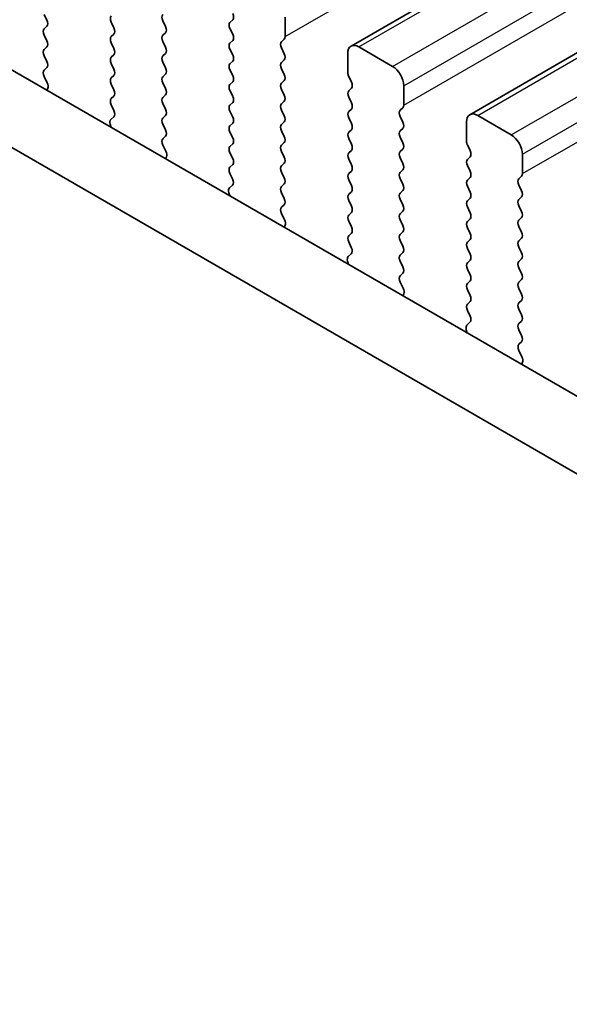
# Model space of a CAD drawing. Units: millimetres. Extents: x 0 to 6772, y 0 to 1124.
# Drawn here: x 261 to 278, y 381 to 412 of the extents above; entities that cross this region are included whole.
import ezdxf

# ---------------------------------------------------------------- set-up
doc = ezdxf.new("R2010")
doc.units = ezdxf.units.MM
for name, color, linetype, lineweight in [('Dimension (ISO)', 7, 'Continuous', 18), ('Visible (ISO)', 7, 'Continuous', 35), ('Visible Narrow (ISO)', 7, 'Continuous', 25)]:
    doc.layers.add(name, color=color, linetype=linetype, lineweight=lineweight)
doc.styles.add('Note Text (TK)', font='MS PGothic.ttf')
doc.dimstyles.new('Default - Method 1b (TK)', dxfattribs={"dimscale": 3, "dimtxt": 2.5, "dimasz": 2.5, "dimexe": 1, "dimexo": 1.5, "dimgap": 1, "dimtad": 1, "dimtoh": 1, "dimrnd": 1e-08, "dimdsep": 46, "dimtxsty": 'Note Text (TK)', "dimcen": 0.09, "dimdle": 5, "dimclrd": 100, "dimclre": 100, "dimclrt": 7, "dimadec": 1, "dimazin": 1, "dimtfac": 1, "dimtmove": 0, "dimatfit": 3, "dimfxl": 0, "dimtolj": 1, "dimlwd": -1, "dimlwe": -1, "dimarcsym": 0})

# ---------------------------------------------------------------- blocks, each defined once
blk = doc.blocks.new('*D15')
at = {"layer": 'Defpoints', "color": 0, "transparency": 16777216}
for p in [(187.904, 388.187), (80.424, 326.133), (367.51, 274.285)]:
    blk.add_point(p, dxfattribs=at)
at = {"layer": 'Dimension (ISO)', "color": 100, "transparency": 16777216}
for p, q in [((183.417, 385.596), (77.433, 324.406)), ((261.331, 220.504), (86.901, 322.351)), ((363.022, 271.695), (264.816, 214.995))]:
    blk.add_line(p, q, dxfattribs=at)
for points in [[(87.531, 323.431), (86.271, 321.272), (80.424, 326.133)], [(261.961, 221.583), (260.7, 219.425), (267.807, 216.722)]]:
    blk.add_solid(points, dxfattribs=at)
at = {"layer": 'Dimension (ISO)', "color": 7, "transparency": 16777216, "insert": (168.254, 282.472), "char_height": 7.5, "attachment_point": 4, "rotation": 329.7199, "style": 'Note Text (TK)'}
blk.add_mtext('\\A1;{\\H0.816x;\\Q29.72;\\W0.819;※265}', dxfattribs=at)

msp = doc.modelspace()

# ---------------------------------------------------------------- linework, layer by layer
at = {"layer": 'Visible (ISO)'}
for p, q in [((271.4466, 411.0733), (417.8177, 495.5807)), ((275.1942, 408.9095), (421.5653, 493.4169)), ((339.1622, 365.0373), (203.9754, 443.0874)), ((338.3571, 363.0526), (201.854, 441.8627)), ((261.8395, 411.8977), (261.7546, 412.0773)), ((269.3631, 411.3751), (269.3631, 411.9875)), ((261.7546, 411.62), (261.8395, 411.7017)), ((263.876, 411.8323), (263.9608, 411.6527)), ((265.5872, 411.6935), (265.5023, 411.8732)), ((267.7085, 411.9058), (267.6236, 411.8242)), ((261.8395, 411.2445), (261.7546, 411.4241)), ((263.9608, 411.4567), (263.876, 411.3751)), ((265.5023, 411.4159), (265.5872, 411.4976)), ((267.6236, 411.6282), (267.7085, 411.4486)), ((261.7546, 410.9668), (261.8395, 411.0485)), ((263.876, 411.1791), (263.9608, 410.9995)), ((265.5872, 411.0403), (265.5023, 411.22)), ((267.7085, 411.2526), (267.6236, 411.171)), ((269.25, 411.2118), (269.3348, 411.2934)), ((272.7572, 410.4361), (271.6966, 411.0485)), ((261.8395, 410.5913), (261.7546, 410.7709)), ((263.9608, 410.8035), (263.876, 410.7219)), ((265.5023, 410.7627), (265.5872, 410.8444)), ((267.6236, 410.975), (267.7085, 410.7954)), ((269.3348, 410.8362), (269.25, 411.0158)), ((271.343, 410.8444), (271.343, 410.232)), ((263.876, 410.5259), (263.9608, 410.3463)), ((265.5872, 410.3871), (265.5023, 410.5668)), ((267.7085, 410.5994), (267.6236, 410.5178)), ((269.25, 410.5586), (269.3348, 410.6402)), ((261.7558, 410.3148), (261.8395, 410.3953)), ((261.8532, 409.918), (261.7573, 410.1157)), ((263.9608, 410.1503), (263.876, 410.0687)), ((265.5023, 410.1095), (265.5872, 410.1912)), ((267.6236, 410.3218), (267.7085, 410.1422)), ((269.3348, 410.183), (269.25, 410.3626)), ((271.3713, 410.1177), (271.4561, 409.9381)), ((263.876, 409.8727), (263.9608, 409.6931)), ((265.5872, 409.7339), (265.5023, 409.9136)), ((267.7085, 409.9462), (267.6236, 409.8646)), ((269.25, 409.9054), (269.3348, 409.987)), ((273.1108, 409.2114), (273.1108, 409.8237)), ((261.8431, 409.6775), (261.8728, 409.7455)), ((263.9608, 409.4972), (263.876, 409.4155)), ((265.5023, 409.4563), (265.5872, 409.538)), ((267.6236, 409.6686), (267.7085, 409.489)), ((269.3348, 409.5298), (269.25, 409.7094)), ((271.4561, 409.7421), (271.3713, 409.6605)), ((263.876, 409.2195), (263.9596, 409.0424)), ((265.5872, 409.0807), (265.5023, 409.2604)), ((267.7085, 409.293), (267.6236, 409.2114)), ((269.25, 409.2522), (269.3348, 409.3339)), ((271.3713, 409.4645), (271.4561, 409.2849)), ((265.5023, 408.8031), (265.5872, 408.8848)), ((267.6236, 409.0154), (267.7085, 408.8358)), ((269.3348, 408.8766), (269.25, 409.0562)), ((271.4561, 409.0889), (271.3713, 409.0073)), ((272.9976, 409.0481), (273.0825, 409.1297)), ((276.5049, 408.2724), (275.4442, 408.8848)), ((263.8427, 408.6081), (263.8724, 408.5059)), ((263.9581, 408.845), (263.8623, 408.7581)), ((265.5872, 408.4275), (265.5023, 408.6072)), ((267.7085, 408.6398), (267.6236, 408.5582)), ((269.25, 408.599), (269.3348, 408.6807)), ((271.3713, 408.8113), (271.4561, 408.6317)), ((273.0825, 408.6725), (272.9976, 408.8521)), ((275.0907, 408.6807), (275.0907, 408.0683)), ((267.6236, 408.3622), (267.7085, 408.1826)), ((269.3348, 408.2234), (269.25, 408.403)), ((271.4561, 408.4357), (271.3713, 408.3541)), ((272.9976, 408.3949), (273.0825, 408.4765)), ((265.5035, 408.1511), (265.5872, 408.2316)), ((265.6009, 407.7543), (265.505, 407.9519)), ((267.7085, 407.9866), (267.6236, 407.905)), ((269.25, 407.9458), (269.3348, 408.0275)), ((271.3713, 408.1581), (271.4561, 407.9785)), ((273.0825, 408.0193), (272.9976, 408.1989)), ((275.119, 407.954), (275.2038, 407.7743)), ((267.6236, 407.709), (267.7085, 407.5294)), ((269.3348, 407.5702), (269.25, 407.7498)), ((271.4561, 407.7825), (271.3713, 407.7009)), ((272.9976, 407.7417), (273.0825, 407.8233)), ((276.8584, 407.0477), (276.8584, 407.66)), ((265.5907, 407.5138), (265.6204, 407.5818)), ((267.7085, 407.3334), (267.6236, 407.2518)), ((269.25, 407.2926), (269.3348, 407.3743)), ((271.3713, 407.5049), (271.4561, 407.3253)), ((273.0825, 407.3661), (272.9976, 407.5457)), ((275.2038, 407.5784), (275.119, 407.4967)), ((267.6236, 407.0558), (267.7073, 406.8787)), ((269.3348, 406.917), (269.25, 407.0967)), ((271.4561, 407.1293), (271.3713, 407.0477)), ((272.9976, 407.0885), (273.0825, 407.1701)), ((275.119, 407.3008), (275.2038, 407.1211)), ((269.25, 406.6394), (269.3348, 406.7211)), ((271.3713, 406.8517), (271.4561, 406.6721)), ((273.0825, 406.7129), (272.9976, 406.8925)), ((275.2038, 406.9252), (275.119, 406.8435)), ((276.7453, 406.8844), (276.8302, 406.966)), ((267.5904, 406.4444), (267.6201, 406.3421)), ((267.7058, 406.6813), (267.6099, 406.5944)), ((269.3348, 406.2638), (269.25, 406.4435)), ((271.4561, 406.4761), (271.3713, 406.3945)), ((272.9976, 406.4353), (273.0825, 406.5169)), ((275.119, 406.6476), (275.2038, 406.4679)), ((276.8302, 406.5088), (276.7453, 406.6884)), ((271.3713, 406.1985), (271.4561, 406.0189)), ((273.0825, 406.0597), (272.9976, 406.2393)), ((275.2038, 406.272), (275.119, 406.1903)), ((276.7453, 406.2312), (276.8302, 406.3128)), ((269.2512, 405.9873), (269.3348, 406.0679)), ((269.3485, 405.5906), (269.2527, 405.7882)), ((271.4561, 405.8229), (271.3713, 405.7413)), ((272.9976, 405.7821), (273.0825, 405.8637)), ((275.119, 405.9944), (275.2038, 405.8148)), ((276.8302, 405.8556), (276.7453, 406.0352)), ((271.3713, 405.5453), (271.4561, 405.3657)), ((273.0825, 405.4065), (272.9976, 405.5861)), ((275.2038, 405.6188), (275.119, 405.5371)), ((276.7453, 405.578), (276.8302, 405.6596)), ((269.3384, 405.3501), (269.3681, 405.4181)), ((271.4561, 405.1697), (271.3713, 405.0881)), ((272.9976, 405.1289), (273.0825, 405.2105)), ((275.119, 405.3412), (275.2038, 405.1616)), ((276.8302, 405.2024), (276.7453, 405.382)), ((271.3713, 404.8921), (271.455, 404.715)), ((273.0825, 404.7533), (272.9976, 404.9329)), ((275.2038, 404.9656), (275.119, 404.8839)), ((276.7453, 404.9248), (276.8302, 405.0064)), ((271.4535, 404.5176), (271.3576, 404.4307)), ((272.9976, 404.4757), (273.0825, 404.5573)), ((275.119, 404.688), (275.2038, 404.5084)), ((276.8302, 404.5492), (276.7453, 404.7288)), ((271.338, 404.2807), (271.3677, 404.1784)), ((273.0825, 404.1001), (272.9976, 404.2797)), ((275.2038, 404.3124), (275.119, 404.2307)), ((276.7453, 404.2716), (276.8302, 404.3532)), ((272.9988, 403.8236), (273.0825, 403.9041)), ((275.119, 404.0348), (275.2038, 403.8552)), ((276.8302, 403.896), (276.7453, 404.0756)), ((273.0962, 403.4269), (273.0003, 403.6245)), ((275.2038, 403.6592), (275.119, 403.5776)), ((276.7453, 403.6184), (276.8302, 403.7)), ((275.119, 403.3816), (275.2038, 403.202)), ((276.8302, 403.2428), (276.7453, 403.4224)), ((273.0861, 403.1863), (273.1158, 403.2543)), ((275.2038, 403.006), (275.119, 402.9244)), ((276.7453, 402.9652), (276.8302, 403.0468)), ((275.119, 402.7284), (275.2026, 402.5513)), ((276.8302, 402.5896), (276.7453, 402.7692)), ((275.2011, 402.3539), (275.1053, 402.267)), ((276.7453, 402.312), (276.8302, 402.3936)), ((275.0857, 402.117), (275.1154, 402.0147)), ((276.8302, 401.9364), (276.7453, 402.116)), ((276.7465, 401.6599), (276.8302, 401.7404)), ((276.8439, 401.2632), (276.748, 401.4608)), ((276.8337, 401.0226), (276.8634, 401.0906))]:
    msp.add_line(p, q, dxfattribs=at)
for centre, major_axis, start_param, end_param in [((263.9891, 411.865), (-0.1, 0.1732), 0.1418971, 1.4288993), ((265.6154, 411.9058), (-0.1, 0.1732), 0.1418971, 1.4288993), ((267.5953, 412.0691), (0.1, -0.1732), 0.1418971, 1.4288993), ((261.7264, 411.865), (0.1, -0.1732), 0.1418971, 1.4288993), ((265.474, 411.6609), (0.1, -0.1732), 0.1418971, 1.4288993), ((267.7368, 411.6609), (-0.1, 0.1732), 0.1418971, 1.4288993), ((261.8678, 411.4567), (-0.1, 0.1732), 0.1418971, 1.4288993), ((263.9891, 411.2118), (-0.1, 0.1732), 0.1418971, 1.4288993), ((263.8477, 411.62), (0.1, -0.1732), 0.1418971, 1.4288993), ((265.6154, 411.2526), (-0.1, 0.1732), 0.1418971, 1.4288993), ((267.5953, 411.4159), (0.1, -0.1732), 0.1418971, 1.4288993), ((269.2217, 411.4567), (0.1, -0.1732), 0.1418971, 0.7853982), ((261.7264, 411.2118), (0.1, -0.1732), 0.1418971, 1.4288993), ((267.7368, 411.0077), (-0.1, 0.1732), 0.1418971, 1.4288993), ((269.3631, 411.0485), (-0.1, 0.1732), 0.1418971, 1.4288993), ((271.6966, 410.6402), (-0.25, 0.433), 5.4977871, 7.0685835), ((261.8678, 410.8035), (-0.1, 0.1732), 0.1418971, 1.4288993), ((263.8477, 410.9668), (0.1, -0.1732), 0.1418971, 1.4288993), ((265.6154, 410.5994), (-0.1, 0.1732), 0.1418971, 1.4288993), ((265.474, 411.0077), (0.1, -0.1732), 0.1418971, 1.4288993), ((267.5953, 410.7627), (0.1, -0.1732), 0.1418971, 1.4288993), ((269.2217, 410.8035), (0.1, -0.1732), 0.1418971, 1.4288993), ((261.7264, 410.5586), (0.1, -0.1732), 0.1418971, 1.4288993), ((263.9891, 410.5586), (-0.1, 0.1732), 0.1418971, 1.4288993), ((267.7368, 410.3545), (-0.1, 0.1732), 0.1418971, 1.4288993), ((269.3631, 410.3953), (-0.1, 0.1732), 0.1418971, 1.4288993), ((272.7572, 410.0279), (-0.25, 0.433), 3.9269908, 5.4977871), ((261.869, 410.1515), (-0.1, 0.1732), 0.1418971, 1.4465605), ((263.8477, 410.3136), (0.1, -0.1732), 0.1418971, 1.4288993), ((265.474, 410.3545), (0.1, -0.1732), 0.1418971, 1.4288993), ((267.5953, 410.1095), (0.1, -0.1732), 0.1418971, 1.4288993), ((269.2217, 410.1503), (0.1, -0.1732), 0.1418971, 1.4288993), ((271.4844, 410.1503), (0.1, -0.1732), 3.9269908, 4.5704919), ((261.7416, 409.8822), (-0.1, 0.1732), 3.5442362, 4.5881532), ((263.9891, 409.9054), (-0.1, 0.1732), 0.1418971, 1.4288993), ((265.6154, 409.9462), (-0.1, 0.1732), 0.1418971, 1.4288993), ((267.7368, 409.7013), (-0.1, 0.1732), 0.1418971, 1.4288993), ((269.3631, 409.7421), (-0.1, 0.1732), 0.1418971, 1.4288993), ((271.343, 409.9054), (0.1, -0.1732), 0.1418971, 1.4288993), ((263.8477, 409.6605), (0.1, -0.1732), 0.1418971, 1.4288993), ((265.474, 409.7013), (0.1, -0.1732), 0.1418971, 1.4288993), ((269.2217, 409.4972), (0.1, -0.1732), 0.1418971, 1.4288993), ((271.4844, 409.4972), (-0.1, 0.1732), 0.1418971, 1.4288993), ((263.9891, 409.2522), (-0.1, 0.1732), 0.1418971, 1.4288993), ((265.6154, 409.293), (-0.1, 0.1732), 0.1418971, 1.4288993), ((267.7368, 409.0481), (-0.1, 0.1732), 0.1418971, 1.4288993), ((267.5953, 409.4563), (0.1, -0.1732), 0.1418971, 1.4288993), ((269.3631, 409.0889), (-0.1, 0.1732), 0.1418971, 1.4288993), ((271.343, 409.2522), (0.1, -0.1732), 0.1418971, 1.4288993), ((272.9694, 409.293), (0.1, -0.1732), 0.1418971, 0.7853982), ((263.8465, 409.0097), (0.1, -0.1732), 0.1242358, 1.4288993), ((265.474, 409.0481), (0.1, -0.1732), 0.1418971, 1.4288993), ((269.2217, 408.844), (0.1, -0.1732), 0.1418971, 1.4288993), ((271.4844, 408.844), (-0.1, 0.1732), 0.1418971, 1.4288993), ((273.1108, 408.8848), (-0.1, 0.1732), 0.1418971, 1.4288993), ((275.4442, 408.4765), (-0.25, 0.433), 5.4977871, 7.0685835), ((263.9739, 408.5934), (-0.1, 0.1732), 0.1242358, 1.1681528), ((265.6154, 408.6398), (-0.1, 0.1732), 0.1418971, 1.4288993), ((267.7368, 408.3949), (-0.1, 0.1732), 0.1418971, 1.4288993), ((267.5953, 408.8031), (0.1, -0.1732), 0.1418971, 1.4288993), ((269.3631, 408.4357), (-0.1, 0.1732), 0.1418971, 1.4288993), ((271.343, 408.599), (0.1, -0.1732), 0.1418971, 1.4288993), ((272.9694, 408.6398), (0.1, -0.1732), 0.1418971, 1.4288993), ((265.474, 408.3949), (0.1, -0.1732), 0.1418971, 1.4288993), ((271.4844, 408.1908), (-0.1, 0.1732), 0.1418971, 1.4288993), ((273.1108, 408.2316), (-0.1, 0.1732), 0.1418971, 1.4288993), ((276.5049, 407.8642), (-0.25, 0.433), 3.9269908, 5.4977871), ((265.6166, 407.9878), (-0.1, 0.1732), 0.1418971, 1.4465605), ((267.5953, 408.1499), (0.1, -0.1732), 0.1418971, 1.4288993), ((269.3631, 407.7825), (-0.1, 0.1732), 0.1418971, 1.4288993), ((269.2217, 408.1908), (0.1, -0.1732), 0.1418971, 1.4288993), ((271.343, 407.9458), (0.1, -0.1732), 0.1418971, 1.4288993), ((272.9694, 407.9866), (0.1, -0.1732), 0.1418971, 1.4288993), ((275.2321, 407.9866), (0.1, -0.1732), 3.9269908, 4.5704919), ((265.4892, 407.7185), (-0.1, 0.1732), 3.5442362, 4.5881532), ((267.7368, 407.7417), (-0.1, 0.1732), 0.1418971, 1.4288993), ((271.4844, 407.5376), (-0.1, 0.1732), 0.1418971, 1.4288993), ((273.1108, 407.5784), (-0.1, 0.1732), 0.1418971, 1.4288993), ((275.0907, 407.7417), (0.1, -0.1732), 0.1418971, 1.4288993), ((267.5953, 407.4967), (0.1, -0.1732), 0.1418971, 1.4288993), ((269.2217, 407.5376), (0.1, -0.1732), 0.1418971, 1.4288993), ((271.343, 407.2926), (0.1, -0.1732), 0.1418971, 1.4288993), ((272.9694, 407.3334), (0.1, -0.1732), 0.1418971, 1.4288993), ((275.2321, 407.3334), (-0.1, 0.1732), 0.1418971, 1.4288993), ((267.7368, 407.0885), (-0.1, 0.1732), 0.1418971, 1.4288993), ((269.3631, 407.1293), (-0.1, 0.1732), 0.1418971, 1.4288993), ((271.4844, 406.8844), (-0.1, 0.1732), 0.1418971, 1.4288993), ((273.1108, 406.9252), (-0.1, 0.1732), 0.1418971, 1.4288993), ((275.0907, 407.0885), (0.1, -0.1732), 0.1418971, 1.4288993), ((276.717, 407.1293), (0.1, -0.1732), 0.1418971, 0.7853982), ((267.5942, 406.846), (0.1, -0.1732), 0.1242358, 1.4288993), ((269.2217, 406.8844), (0.1, -0.1732), 0.1418971, 1.4288993), ((272.9694, 406.6802), (0.1, -0.1732), 0.1418971, 1.4288993), ((275.2321, 406.6802), (-0.1, 0.1732), 0.1418971, 1.4288993), ((276.8584, 406.7211), (-0.1, 0.1732), 0.1418971, 1.4288993), ((267.7216, 406.4297), (-0.1, 0.1732), 0.1242358, 1.1681528), ((269.3631, 406.4761), (-0.1, 0.1732), 0.1418971, 1.4288993), ((271.4844, 406.2312), (-0.1, 0.1732), 0.1418971, 1.4288993), ((271.343, 406.6394), (0.1, -0.1732), 0.1418971, 1.4288993), ((273.1108, 406.272), (-0.1, 0.1732), 0.1418971, 1.4288993), ((275.0907, 406.4353), (0.1, -0.1732), 0.1418971, 1.4288993), ((276.717, 406.4761), (0.1, -0.1732), 0.1418971, 1.4288993), ((269.2217, 406.2312), (0.1, -0.1732), 0.1418971, 1.4288993), ((275.2321, 406.027), (-0.1, 0.1732), 0.1418971, 1.4288993), ((276.8584, 406.0679), (-0.1, 0.1732), 0.1418971, 1.4288993), ((269.3643, 405.8241), (-0.1, 0.1732), 0.1418971, 1.4465605), ((271.343, 405.9862), (0.1, -0.1732), 0.1418971, 1.4288993), ((273.1108, 405.6188), (-0.1, 0.1732), 0.1418971, 1.4288993), ((272.9694, 406.027), (0.1, -0.1732), 0.1418971, 1.4288993), ((275.0907, 405.7821), (0.1, -0.1732), 0.1418971, 1.4288993), ((276.717, 405.8229), (0.1, -0.1732), 0.1418971, 1.4288993), ((269.2369, 405.5548), (-0.1, 0.1732), 3.5442362, 4.5881532), ((271.4844, 405.578), (-0.1, 0.1732), 0.1418971, 1.4288993), ((275.2321, 405.3738), (-0.1, 0.1732), 0.1418971, 1.4288993), ((276.8584, 405.4147), (-0.1, 0.1732), 0.1418971, 1.4288993), ((271.343, 405.333), (0.1, -0.1732), 0.1418971, 1.4288993), ((272.9694, 405.3738), (0.1, -0.1732), 0.1418971, 1.4288993), ((275.0907, 405.1289), (0.1, -0.1732), 0.1418971, 1.4288993), ((276.717, 405.1697), (0.1, -0.1732), 0.1418971, 1.4288993), ((271.4844, 404.9248), (-0.1, 0.1732), 0.1418971, 1.4288993), ((273.1108, 404.9656), (-0.1, 0.1732), 0.1418971, 1.4288993), ((275.2321, 404.7206), (-0.1, 0.1732), 0.1418971, 1.4288993), ((276.8584, 404.7615), (-0.1, 0.1732), 0.1418971, 1.4288993), ((271.3418, 404.6823), (0.1, -0.1732), 0.1242358, 1.4288993), ((272.9694, 404.7206), (0.1, -0.1732), 0.1418971, 1.4288993), ((276.717, 404.5165), (0.1, -0.1732), 0.1418971, 1.4288993), ((271.4692, 404.266), (-0.1, 0.1732), 0.1242358, 1.1681528), ((273.1108, 404.3124), (-0.1, 0.1732), 0.1418971, 1.4288993), ((275.2321, 404.0674), (-0.1, 0.1732), 0.1418971, 1.4288993), ((275.0907, 404.4757), (0.1, -0.1732), 0.1418971, 1.4288993), ((276.8584, 404.1083), (-0.1, 0.1732), 0.1418971, 1.4288993), ((272.9694, 404.0674), (0.1, -0.1732), 0.1418971, 1.4288993), ((276.717, 403.8633), (0.1, -0.1732), 0.1418971, 1.4288993), ((273.112, 403.6603), (-0.1, 0.1732), 0.1418971, 1.4465605), ((275.0907, 403.8225), (0.1, -0.1732), 0.1418971, 1.4288993), ((276.8584, 403.4551), (-0.1, 0.1732), 0.1418971, 1.4288993), ((272.9846, 403.3911), (-0.1, 0.1732), 3.5442362, 4.5881532), ((275.2321, 403.4143), (-0.1, 0.1732), 0.1418971, 1.4288993), ((275.0907, 403.1693), (0.1, -0.1732), 0.1418971, 1.4288993), ((276.8584, 402.8019), (-0.1, 0.1732), 0.1418971, 1.4288993), ((276.717, 403.2101), (0.1, -0.1732), 0.1418971, 1.4288993), ((275.2321, 402.7611), (-0.1, 0.1732), 0.1418971, 1.4288993), ((275.0895, 402.5186), (0.1, -0.1732), 0.1242358, 1.4288993), ((276.717, 402.5569), (0.1, -0.1732), 0.1418971, 1.4288993), ((275.2169, 402.1022), (-0.1, 0.1732), 0.1242358, 1.1681528), ((276.8584, 402.1487), (-0.1, 0.1732), 0.1418971, 1.4288993), ((276.717, 401.9037), (0.1, -0.1732), 0.1418971, 1.4288993), ((276.8596, 401.4966), (-0.1, 0.1732), 0.1418971, 1.4465605), ((276.7322, 401.2274), (-0.1, 0.1732), 3.5442362, 4.5881532)]:
    msp.add_ellipse(centre, major_axis=major_axis, ratio=0.5773503, start_param=start_param, end_param=end_param, dxfattribs=at)
at = {"layer": 'Visible Narrow (ISO)'}
for p, q in [((269.3631, 411.3751), (415.7342, 495.8825)), ((271.6966, 411.0485), (418.0677, 495.5559)), ((272.7572, 410.4361), (419.1283, 494.9435)), ((273.1108, 409.8237), (419.4819, 494.3311)), ((273.1108, 409.2114), (419.4819, 493.7188)), ((275.4442, 408.8848), (421.8153, 493.3922)), ((276.5049, 408.2724), (422.876, 492.7798)), ((276.8584, 407.66), (423.2295, 492.1674)), ((276.8584, 407.0477), (423.2295, 491.5551))]:
    msp.add_line(p, q, dxfattribs=at)

# ---------------------------------------------------------------- dimensions: what is measured, and where the dimension line sits
at = {"layer": 'Dimension (ISO)', "color": 100, "true_color": 0x00ff3f}
dim = msp.add_linear_dim(base=(80.4242, 326.1329), p1=(367.5095, 274.2853), p2=(187.9044, 388.1866), angle=329.71993, text='{\\H0.816x;\\Q29.72;\\W0.819;※<>}', dimstyle='Default - Method 1b (TK)', override={"dimtoh": 0, "dimdec": 2, "dimlfac": 1.24688, "dimpost": '', "dimtp": 0, "dimtm": 0, "dimtdec": 2, "dimtofl": 0, "dimatfit": 1}, dxfattribs=at)
dim.commit()
dim.dimension.update_dxf_attribs({"geometry": '*D15', "text_midpoint": (174.1158, 271.4276), "dimtype": 160})

doc.saveas('drawing.dxf')
